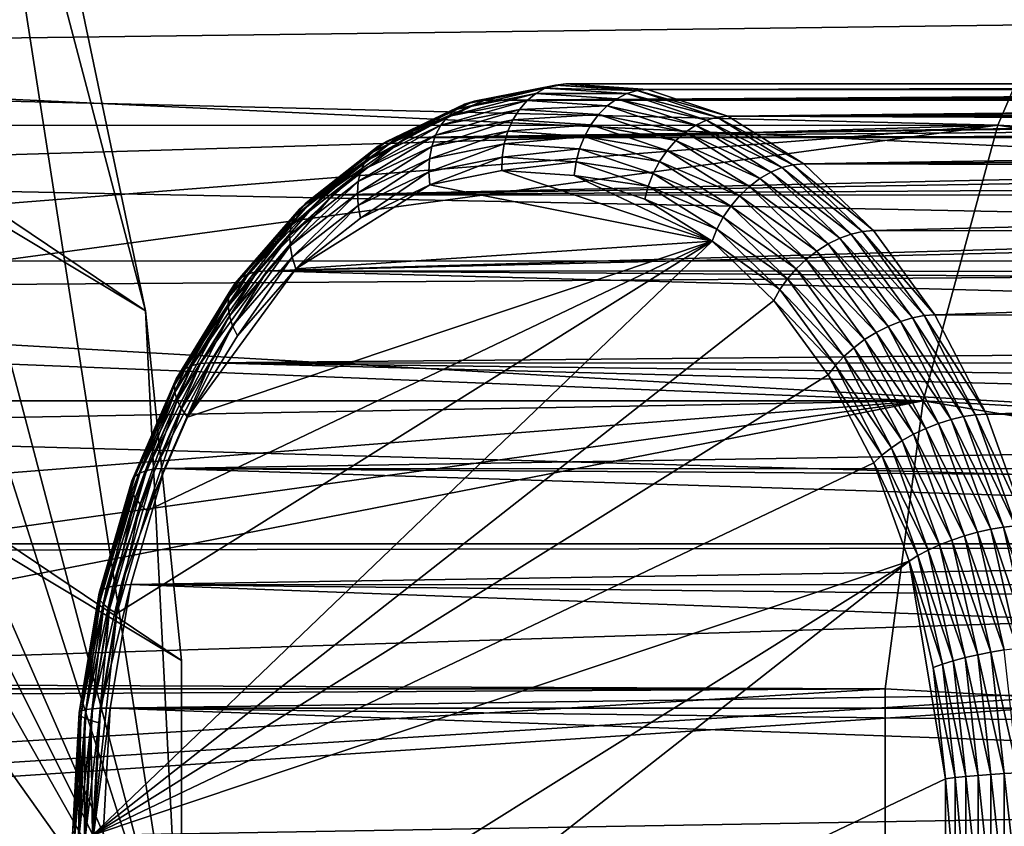
# Model space of a CAD drawing. Extents: x -90 to 90, y -211 to 35.
# Drawn here: x 28 to 37, y 0 to 7 of the extents above; entities that cross this region are included whole.
import ezdxf

# ---------------------------------------------------------------- set-up
doc = ezdxf.new("R2010")
doc.units = 0
for name, color, linetype in [('L3', 7, 'CONTINUOUS'), ('L4', 7, 'CONTINUOUS'), ('L8', 7, 'CONTINUOUS')]:
    doc.layers.add(name, color=color, linetype=linetype)

msp = doc.modelspace()

# ---------------------------------------------------------------- linework, layer by layer
at = {"layer": 'L3', "color": 7}
for points in [[(31.99485, 6.345083, 225.5948), (31.91091, 6.318226, 225.6728), (32.69677, 6.484918, 226.4313)], [(32.69677, 6.484918, 226.4313), (31.91091, 6.318226, 225.6728), (32.60986, 6.457469, 226.5058)], [(32.08348, 6.354109, 225.5179), (31.99485, 6.345083, 225.5948), (32.7864, 6.494144, 226.3556)], [(32.7864, 6.494144, 226.3556), (31.99485, 6.345083, 225.5948), (32.69677, 6.484918, 226.4313)], [(53.6666, 6.493357, 208.8351), (32.08348, 6.354109, 225.5179), (32.7864, 6.494144, 226.3556)], [(53.64941, 6.492927, 208.8138), (32.08348, 6.354109, 225.5179), (53.6666, 6.493357, 208.8351)], [(32.08348, 6.354109, 225.5179), (53.64941, 6.492927, 208.8138), (53.41727, 6.461727, 208.4849)], [(32.69677, 6.484918, 226.4313), (32.60986, 6.457469, 226.5058), (33.40378, 6.438194, 227.2739)], [(32.7864, 6.494144, 226.3556), (32.69677, 6.484918, 226.4313), (33.49442, 6.447353, 227.1994)], [(33.49442, 6.447353, 227.1994), (32.69677, 6.484918, 226.4313), (33.40378, 6.438194, 227.2739)], [(53.6666, 6.493357, 208.8351), (32.7864, 6.494144, 226.3556), (53.90232, 6.499255, 209.1258)], [(53.90232, 6.499255, 209.1258), (32.7864, 6.494144, 226.3556), (33.49442, 6.447353, 227.1994)], [(53.90232, 6.499255, 209.1258), (33.49442, 6.447353, 227.1994), (54.17706, 6.480593, 209.422)], [(33.49442, 6.447353, 227.1994), (54.41414, 6.445264, 209.6454), (54.17706, 6.480593, 209.422)], [(31.83372, 6.274199, 225.75), (31.76517, 6.214087, 225.8244), (32.52779, 6.412472, 226.5771)], [(32.52779, 6.412472, 226.5771), (31.76517, 6.214087, 225.8244), (32.4526, 6.351035, 226.6436)], [(31.91091, 6.318226, 225.6728), (31.83372, 6.274199, 225.75), (32.60986, 6.457469, 226.5058)], [(32.60986, 6.457469, 226.5058), (31.83372, 6.274199, 225.75), (32.52779, 6.412472, 226.5771)], [(53.41727, 6.461727, 208.4849), (53.20541, 6.405113, 208.1376), (32.08348, 6.354109, 225.5179)], [(32.08348, 6.354109, 225.5179), (53.20541, 6.405113, 208.1376), (53.08135, 6.351176, 207.8994)], [(32.52779, 6.412472, 226.5771), (32.4526, 6.351035, 226.6436), (33.22691, 6.36627, 227.4103)], [(32.60986, 6.457469, 226.5058), (32.52779, 6.412472, 226.5771), (33.31388, 6.410942, 227.3448)], [(33.31388, 6.410942, 227.3448), (32.52779, 6.412472, 226.5771), (33.22691, 6.36627, 227.4103)], [(33.40378, 6.438194, 227.2739), (32.60986, 6.457469, 226.5058), (33.31388, 6.410942, 227.3448)], [(33.31388, 6.410942, 227.3448), (33.22691, 6.36627, 227.4103), (34.00272, 6.179985, 228.1657)], [(33.40378, 6.438194, 227.2739), (33.31388, 6.410942, 227.3448), (34.09556, 6.206255, 228.0983)], [(34.09556, 6.206255, 228.0983), (33.31388, 6.410942, 227.3448), (34.00272, 6.179985, 228.1657)], [(33.49442, 6.447353, 227.1994), (33.40378, 6.438194, 227.2739), (34.18717, 6.215084, 228.025)], [(34.18717, 6.215084, 228.025), (33.40378, 6.438194, 227.2739), (34.09556, 6.206255, 228.0983)], [(34.18717, 6.215084, 228.025), (54.47529, 6.436151, 209.703), (33.49442, 6.447353, 227.1994)], [(33.49442, 6.447353, 227.1994), (54.47529, 6.436151, 209.703), (54.41414, 6.445264, 209.6454)], [(34.18717, 6.215084, 228.025), (54.79915, 6.36443, 209.9688), (54.47529, 6.436151, 209.703)], [(31.23714, 5.997218, 224.8698), (31.16464, 5.955428, 224.9526), (31.91091, 6.318226, 225.6728)], [(31.91091, 6.318226, 225.6728), (31.16464, 5.955428, 224.9526), (31.83372, 6.274199, 225.75)], [(31.31822, 6.022711, 224.7884), (31.23714, 5.997218, 224.8698), (31.99485, 6.345083, 225.5948)], [(31.99485, 6.345083, 225.5948), (31.23714, 5.997218, 224.8698), (31.91091, 6.318226, 225.6728)], [(31.40588, 6.031279, 224.7104), (31.31822, 6.022711, 224.7884), (32.08348, 6.354109, 225.5179)], [(32.08348, 6.354109, 225.5179), (31.31822, 6.022711, 224.7884), (31.99485, 6.345083, 225.5948)], [(32.08348, 6.354109, 225.5179), (53.08135, 6.351176, 207.8994), (31.40588, 6.031279, 224.7104)], [(31.40588, 6.031279, 224.7104), (53.08135, 6.351176, 207.8994), (53.01399, 6.321888, 207.77)], [(31.40588, 6.031279, 224.7104), (53.01399, 6.321888, 207.77), (52.84384, 6.210183, 207.3801)], [(31.76517, 6.214087, 225.8244), (31.70697, 6.13937, 225.8942), (32.4526, 6.351035, 226.6436)], [(32.4526, 6.351035, 226.6436), (31.70697, 6.13937, 225.8942), (32.38613, 6.274671, 226.7036)], [(32.4526, 6.351035, 226.6436), (32.38613, 6.274671, 226.7036), (33.14502, 6.305276, 227.4688)], [(33.14502, 6.305276, 227.4688), (32.38613, 6.274671, 226.7036), (33.07023, 6.229462, 227.5189)], [(33.22691, 6.36627, 227.4103), (32.4526, 6.351035, 226.6436), (33.14502, 6.305276, 227.4688)], [(33.14502, 6.305276, 227.4688), (33.07023, 6.229462, 227.5189), (33.82251, 6.078125, 228.2762)], [(33.22691, 6.36627, 227.4103), (33.14502, 6.305276, 227.4688), (33.91095, 6.136922, 228.2255)], [(33.91095, 6.136922, 228.2255), (33.14502, 6.305276, 227.4688), (33.82251, 6.078125, 228.2762)], [(34.00272, 6.179985, 228.1657), (33.22691, 6.36627, 227.4103), (33.91095, 6.136922, 228.2255)], [(55.15135, 6.263172, 210.2189), (54.79915, 6.36443, 209.9688), (34.18717, 6.215084, 228.025)], [(31.16464, 5.955428, 224.9526), (31.10251, 5.89837, 225.0346), (31.83372, 6.274199, 225.75)], [(31.83372, 6.274199, 225.75), (31.10251, 5.89837, 225.0346), (31.76517, 6.214087, 225.8244)], [(31.70697, 6.13937, 225.8942), (31.66054, 6.051887, 225.9578), (32.38613, 6.274671, 226.7036)], [(32.38613, 6.274671, 226.7036), (31.66054, 6.051887, 225.9578), (32.33002, 6.185261, 226.7557)], [(32.38613, 6.274671, 226.7036), (32.33002, 6.185261, 226.7557), (33.07023, 6.229462, 227.5189)], [(33.07023, 6.229462, 227.5189), (32.33002, 6.185261, 226.7557), (33.00437, 6.140696, 227.5593)], [(33.07023, 6.229462, 227.5189), (33.00437, 6.140696, 227.5593), (33.73957, 6.005043, 228.3166)], [(33.82251, 6.078125, 228.2762), (33.07023, 6.229462, 227.5189), (33.73957, 6.005043, 228.3166)], [(34.18717, 6.215084, 228.025), (55.29908, 6.211631, 210.3086), (55.15135, 6.263172, 210.2189)], [(31.05227, 5.827449, 225.114), (31.01517, 5.744412, 225.1887), (31.70697, 6.13937, 225.8942)], [(31.70697, 6.13937, 225.8942), (31.01517, 5.744412, 225.1887), (31.66054, 6.051887, 225.9578)], [(31.10251, 5.89837, 225.0346), (31.05227, 5.827449, 225.114), (31.76517, 6.214087, 225.8244)], [(31.76517, 6.214087, 225.8244), (31.05227, 5.827449, 225.114), (31.70697, 6.13937, 225.8942)], [(52.84384, 6.210183, 207.3801), (52.69658, 6.067439, 206.9654), (31.40588, 6.031279, 224.7104)], [(31.66054, 6.051887, 225.9578), (31.62702, 5.953793, 226.0135), (32.33002, 6.185261, 226.7557)], [(32.33002, 6.185261, 226.7557), (31.62702, 5.953793, 226.0135), (32.28565, 6.085005, 226.7985)], [(32.33002, 6.185261, 226.7557), (32.28565, 6.085005, 226.7985), (33.00437, 6.140696, 227.5593)], [(33.00437, 6.140696, 227.5593), (32.28565, 6.085005, 226.7985), (32.94907, 6.041163, 227.5891)], [(33.00437, 6.140696, 227.5593), (32.94907, 6.041163, 227.5891), (33.66417, 5.919474, 228.3456)], [(33.73957, 6.005043, 228.3166), (33.00437, 6.140696, 227.5593), (33.66417, 5.919474, 228.3456)], [(33.91095, 6.136922, 228.2255), (33.82251, 6.078125, 228.2762), (34.56024, 5.731026, 228.9993)], [(34.00272, 6.179985, 228.1657), (33.91095, 6.136922, 228.2255), (34.65656, 5.771241, 228.9449)], [(34.65656, 5.771241, 228.9449), (33.91095, 6.136922, 228.2255), (34.56024, 5.731026, 228.9993)], [(34.09556, 6.206255, 228.0983), (34.00272, 6.179985, 228.1657), (34.75218, 5.795773, 228.8809)], [(34.75218, 5.795773, 228.8809), (34.00272, 6.179985, 228.1657), (34.65656, 5.771241, 228.9449)], [(34.18717, 6.215084, 228.025), (34.09556, 6.206255, 228.0983), (34.84473, 5.804018, 228.8086)], [(34.84473, 5.804018, 228.8086), (34.09556, 6.206255, 228.0983), (34.75218, 5.795773, 228.8809)], [(55.29908, 6.211631, 210.3086), (34.18717, 6.215084, 228.025), (55.53506, 6.129301, 210.4519)], [(55.53506, 6.129301, 210.4519), (34.18717, 6.215084, 228.025), (34.84473, 5.804018, 228.8086)], [(31.01517, 5.744412, 225.1887), (30.99211, 5.651302, 225.2569), (31.66054, 6.051887, 225.9578)], [(31.66054, 6.051887, 225.9578), (30.99211, 5.651302, 225.2569), (31.62702, 5.953793, 226.0135)], [(31.40588, 6.031279, 224.7104), (52.69658, 6.067439, 206.9654), (52.66999, 6.0288, 206.869)], [(31.62702, 5.953793, 226.0135), (31.60725, 5.847503, 226.06), (32.28565, 6.085005, 226.7985)], [(32.28565, 6.085005, 226.7985), (31.60725, 5.847503, 226.06), (32.25412, 5.976373, 226.8309)], [(32.28565, 6.085005, 226.7985), (32.25412, 5.976373, 226.8309), (32.94907, 6.041163, 227.5891)], [(33.82251, 6.078125, 228.2762), (33.73957, 6.005043, 228.3166), (34.46557, 5.676118, 229.0426)], [(34.56024, 5.731026, 228.9993), (33.82251, 6.078125, 228.2762), (34.46557, 5.676118, 229.0426)], [(55.53506, 6.129301, 210.4519), (34.84473, 5.804018, 228.8086), (55.95385, 5.958871, 210.6654)], [(30.60793, 5.503682, 224.12), (30.53982, 5.465331, 224.2079), (31.23714, 5.997218, 224.8698)], [(31.23714, 5.997218, 224.8698), (30.53982, 5.465331, 224.2079), (31.16464, 5.955428, 224.9526)], [(30.68634, 5.527077, 224.0354), (30.60793, 5.503682, 224.12), (31.31822, 6.022711, 224.7884)], [(31.31822, 6.022711, 224.7884), (30.60793, 5.503682, 224.12), (31.23714, 5.997218, 224.8698)], [(30.7731, 5.534939, 223.9562), (30.68634, 5.527077, 224.0354), (31.40588, 6.031279, 224.7104)], [(31.40588, 6.031279, 224.7104), (30.68634, 5.527077, 224.0354), (31.31822, 6.022711, 224.7884)], [(31.40588, 6.031279, 224.7104), (52.66999, 6.0288, 206.869), (30.7731, 5.534939, 223.9562)], [(30.7731, 5.534939, 223.9562), (52.66999, 6.0288, 206.869), (52.57475, 5.890385, 206.5236)], [(31.60725, 5.847503, 226.06), (31.6017, 5.735635, 226.0962), (32.25412, 5.976373, 226.8309)], [(32.25412, 5.976373, 226.8309), (31.6017, 5.735635, 226.0962), (32.2362, 5.862039, 226.8523)], [(32.25412, 5.976373, 226.8309), (32.2362, 5.862039, 226.8523), (32.90569, 5.933313, 227.6075)], [(32.94907, 6.041163, 227.5891), (32.25412, 5.976373, 226.8309), (32.90569, 5.933313, 227.6075)], [(32.94907, 6.041163, 227.5891), (32.90569, 5.933313, 227.6075), (33.59818, 5.823527, 228.3627)], [(33.66417, 5.919474, 228.3456), (32.94907, 6.041163, 227.5891), (33.59818, 5.823527, 228.3627)], [(33.73957, 6.005043, 228.3166), (33.66417, 5.919474, 228.3456), (34.3749, 5.607869, 229.0737)], [(34.46557, 5.676118, 229.0426), (33.73957, 6.005043, 228.3166), (34.3749, 5.607869, 229.0737)], [(30.48367, 5.412969, 224.2971), (30.44088, 5.347884, 224.3854), (31.10251, 5.89837, 225.0346)], [(31.10251, 5.89837, 225.0346), (30.44088, 5.347884, 224.3854), (31.05227, 5.827449, 225.114)], [(30.53982, 5.465331, 224.2079), (30.48367, 5.412969, 224.2971), (31.16464, 5.955428, 224.9526)], [(31.16464, 5.955428, 224.9526), (30.48367, 5.412969, 224.2971), (31.10251, 5.89837, 225.0346)], [(30.7731, 5.534939, 223.9562), (52.57475, 5.890385, 206.5236), (52.48186, 5.675029, 206.0521)], [(30.99211, 5.651302, 225.2569), (30.98367, 5.550412, 225.3169), (31.62702, 5.953793, 226.0135)], [(31.62702, 5.953793, 226.0135), (30.98367, 5.550412, 225.3169), (31.60725, 5.847503, 226.06)], [(32.90569, 5.933313, 227.6075), (32.2362, 5.862039, 226.8523), (32.8753, 5.819803, 227.614)], [(32.90569, 5.933313, 227.6075), (32.8753, 5.819803, 227.614), (33.54321, 5.719563, 228.3672)], [(33.59818, 5.823527, 228.3627), (32.90569, 5.933313, 227.6075), (33.54321, 5.719563, 228.3672)], [(33.66417, 5.919474, 228.3456), (33.59818, 5.823527, 228.3627), (34.29045, 5.52796, 229.092)], [(34.3749, 5.607869, 229.0737), (33.66417, 5.919474, 228.3456), (34.29045, 5.52796, 229.092)], [(34.84473, 5.804018, 228.8086), (56.29522, 5.800882, 210.8075), (55.95385, 5.958871, 210.6654)], [(30.44088, 5.347884, 224.3854), (30.41249, 5.27168, 224.4704), (31.05227, 5.827449, 225.114)], [(31.05227, 5.827449, 225.114), (30.41249, 5.27168, 224.4704), (31.01517, 5.744412, 225.1887)], [(30.98367, 5.550412, 225.3169), (30.99005, 5.444227, 225.3672), (31.60725, 5.847503, 226.06)], [(31.60725, 5.847503, 226.06), (30.99005, 5.444227, 225.3672), (31.6017, 5.735635, 226.0962)], [(31.6017, 5.735635, 226.0962), (31.61051, 5.620942, 226.121), (32.2362, 5.862039, 226.8523)], [(32.2362, 5.862039, 226.8523), (31.61051, 5.620942, 226.121), (32.23232, 5.744819, 226.8621)], [(32.2362, 5.862039, 226.8523), (32.23232, 5.744819, 226.8621), (32.8753, 5.819803, 227.614)], [(32.8753, 5.819803, 227.614), (32.23232, 5.744819, 226.8621), (32.85865, 5.703427, 227.6085)], [(32.8753, 5.819803, 227.614), (32.85865, 5.703427, 227.6085), (33.50063, 5.610142, 228.3592)], [(33.54321, 5.719563, 228.3672), (32.8753, 5.819803, 227.614), (33.50063, 5.610142, 228.3592)], [(33.59818, 5.823527, 228.3627), (33.54321, 5.719563, 228.3672), (34.21431, 5.438359, 229.0969)], [(34.29045, 5.52796, 229.092), (33.59818, 5.823527, 228.3627), (34.21431, 5.438359, 229.0969)], [(34.75218, 5.795773, 228.8809), (34.65656, 5.771241, 228.9449), (35.35476, 5.218558, 229.599)], [(34.84473, 5.804018, 228.8086), (34.75218, 5.795773, 228.8809), (35.44817, 5.225981, 229.5278)], [(35.44817, 5.225981, 229.5278), (34.75218, 5.795773, 228.8809), (35.35476, 5.218558, 229.599)], [(35.44817, 5.225981, 229.5278), (56.41156, 5.747034, 210.856), (34.84473, 5.804018, 228.8086)], [(34.84473, 5.804018, 228.8086), (56.41156, 5.747034, 210.856), (56.29522, 5.800882, 210.8075)], [(30.41249, 5.27168, 224.4704), (30.3992, 5.186232, 224.5503), (31.01517, 5.744412, 225.1887)], [(31.01517, 5.744412, 225.1887), (30.3992, 5.186232, 224.5503), (30.99211, 5.651302, 225.2569)], [(30.99005, 5.444227, 225.3672), (31.0111, 5.335362, 225.4067), (31.6017, 5.735635, 226.0962)], [(31.6017, 5.735635, 226.0962), (31.0111, 5.335362, 225.4067), (31.61051, 5.620942, 226.121)], [(31.61051, 5.620942, 226.121), (34.05315, 5.134324, 229.0321), (32.23232, 5.744819, 226.8621)], [(32.23232, 5.744819, 226.8621), (34.05315, 5.134324, 229.0321), (32.85865, 5.703427, 227.6085)], [(33.54321, 5.719563, 228.3672), (33.50063, 5.610142, 228.3592), (34.14834, 5.34127, 229.0884)], [(34.21431, 5.438359, 229.0969), (33.54321, 5.719563, 228.3672), (34.14834, 5.34127, 229.0884)], [(34.56024, 5.731026, 228.9993), (34.46557, 5.676118, 229.0426), (35.15609, 5.160259, 229.7094)], [(34.65656, 5.771241, 228.9449), (34.56024, 5.731026, 228.9993), (35.2566, 5.196468, 229.66)], [(35.2566, 5.196468, 229.66), (34.56024, 5.731026, 228.9993), (35.15609, 5.160259, 229.7094)], [(35.35476, 5.218558, 229.599), (34.65656, 5.771241, 228.9449), (35.2566, 5.196468, 229.66)], [(35.44817, 5.225981, 229.5278), (57.37528, 5.222653, 211.126), (56.41156, 5.747034, 210.856)], [(30.3992, 5.186232, 224.5503), (30.40135, 5.093645, 224.6229), (30.99211, 5.651302, 225.2569)], [(30.99211, 5.651302, 225.2569), (30.40135, 5.093645, 224.6229), (30.98367, 5.550412, 225.3169)], [(52.48186, 5.675029, 206.0521), (52.44882, 5.530949, 205.7713), (30.7731, 5.534939, 223.9562)], [(34.05315, 5.134324, 229.0321), (33.47147, 5.497959, 228.3388), (32.85865, 5.703427, 227.6085)], [(33.50063, 5.610142, 228.3592), (32.85865, 5.703427, 227.6085), (33.47147, 5.497959, 228.3388)], [(34.46557, 5.676118, 229.0426), (34.3749, 5.607869, 229.0737), (35.05572, 5.110819, 229.7459)], [(35.15609, 5.160259, 229.7094), (34.46557, 5.676118, 229.0426), (35.05572, 5.110819, 229.7459)], [(30.40135, 5.093645, 224.6229), (30.41887, 4.996199, 224.6865), (30.98367, 5.550412, 225.3169)], [(30.98367, 5.550412, 225.3169), (30.41887, 4.996199, 224.6865), (30.99005, 5.444227, 225.3672)], [(31.0111, 5.335362, 225.4067), (30.45133, 4.896292, 224.7396), (31.61051, 5.620942, 226.121)], [(31.61051, 5.620942, 226.121), (30.45133, 4.896292, 224.7396), (34.05315, 5.134324, 229.0321)], [(33.50063, 5.610142, 228.3592), (33.47147, 5.497959, 228.3388), (34.09418, 5.239087, 229.0666)], [(34.14834, 5.34127, 229.0884), (33.50063, 5.610142, 228.3592), (34.09418, 5.239087, 229.0666)], [(34.3749, 5.607869, 229.0737), (34.29045, 5.52796, 229.092), (34.95795, 5.049367, 229.7686)], [(35.05572, 5.110819, 229.7459), (34.3749, 5.607869, 229.0737), (34.95795, 5.049367, 229.7686)], [(29.97722, 4.818006, 223.5375), (29.92647, 4.771846, 223.6331), (30.53982, 5.465331, 224.2079)], [(30.53982, 5.465331, 224.2079), (29.92647, 4.771846, 223.6331), (30.48367, 5.412969, 224.2971)], [(30.04139, 4.851815, 223.4448), (29.97722, 4.818006, 223.5375), (30.60793, 5.503682, 224.12)], [(30.60793, 5.503682, 224.12), (29.97722, 4.818006, 223.5375), (30.53982, 5.465331, 224.2079)], [(30.11739, 4.872438, 223.3573), (30.04139, 4.851815, 223.4448), (30.68634, 5.527077, 224.0354)], [(30.68634, 5.527077, 224.0354), (30.04139, 4.851815, 223.4448), (30.60793, 5.503682, 224.12)], [(30.20334, 4.87937, 223.2772), (30.11739, 4.872438, 223.3573), (30.7731, 5.534939, 223.9562)], [(30.7731, 5.534939, 223.9562), (30.11739, 4.872438, 223.3573), (30.68634, 5.527077, 224.0354)], [(30.7731, 5.534939, 223.9562), (52.44882, 5.530949, 205.7713), (30.20334, 4.87937, 223.2772)], [(30.20334, 4.87937, 223.2772), (52.44882, 5.530949, 205.7713), (52.42261, 5.416695, 205.5487)], [(34.09418, 5.239087, 229.0666), (33.47147, 5.497959, 228.3388), (34.05315, 5.134324, 229.0321)], [(34.29045, 5.52796, 229.092), (34.21431, 5.438359, 229.0969), (34.86519, 4.977417, 229.777)], [(34.95795, 5.049367, 229.7686), (34.29045, 5.52796, 229.092), (34.86519, 4.977417, 229.777)], [(29.92647, 4.771846, 223.6331), (29.89037, 4.71447, 223.7293), (30.48367, 5.412969, 224.2971)], [(30.48367, 5.412969, 224.2971), (29.89037, 4.71447, 223.7293), (30.44088, 5.347884, 224.3854)], [(30.20334, 4.87937, 223.2772), (52.42261, 5.416695, 205.5487), (52.43118, 4.867323, 204.6385)], [(30.41887, 4.996199, 224.6865), (30.45133, 4.896292, 224.7396), (30.99005, 5.444227, 225.3672)], [(30.99005, 5.444227, 225.3672), (30.45133, 4.896292, 224.7396), (31.0111, 5.335362, 225.4067)], [(34.21431, 5.438359, 229.0969), (34.14834, 5.34127, 229.0884), (34.77973, 4.896739, 229.7708)], [(34.86519, 4.977417, 229.777), (34.21431, 5.438359, 229.0969), (34.77973, 4.896739, 229.7708)], [(29.89037, 4.71447, 223.7293), (29.86983, 4.647291, 223.8237), (30.44088, 5.347884, 224.3854)], [(30.44088, 5.347884, 224.3854), (29.86983, 4.647291, 223.8237), (30.41249, 5.27168, 224.4704)], [(34.14834, 5.34127, 229.0884), (34.09418, 5.239087, 229.0666), (34.70368, 4.80932, 229.7502)], [(34.77973, 4.896739, 229.7708), (34.14834, 5.34127, 229.0884), (34.70368, 4.80932, 229.7502)], [(29.86983, 4.647291, 223.8237), (29.86534, 4.571964, 223.914), (30.41249, 5.27168, 224.4704)], [(30.41249, 5.27168, 224.4704), (29.86534, 4.571964, 223.914), (30.3992, 5.186232, 224.5503)], [(34.09418, 5.239087, 229.0666), (34.05315, 5.134324, 229.0321), (34.63889, 4.717313, 229.7157)], [(34.70368, 4.80932, 229.7502), (34.09418, 5.239087, 229.0666), (34.63889, 4.717313, 229.7157)], [(35.2566, 5.196468, 229.66), (35.15609, 5.160259, 229.7094), (35.78556, 4.472203, 230.2904)], [(35.35476, 5.218558, 229.599), (35.2566, 5.196468, 229.66), (35.88598, 4.491213, 230.2321)], [(35.88598, 4.491213, 230.2321), (35.2566, 5.196468, 229.66), (35.78556, 4.472203, 230.2904)], [(35.44817, 5.225981, 229.5278), (35.35476, 5.218558, 229.599), (35.98014, 4.497603, 230.1618)], [(35.98014, 4.497603, 230.1618), (35.35476, 5.218558, 229.599), (35.88598, 4.491213, 230.2321)], [(35.98014, 4.497603, 230.1618), (57.42693, 5.19455, 211.1404), (35.44817, 5.225981, 229.5278)], [(35.44817, 5.225981, 229.5278), (57.42693, 5.19455, 211.1404), (57.37528, 5.222653, 211.126)], [(28.69316, 0, 222.6443), (34.58697, 4.622983, 229.6682), (34.05315, 5.134324, 229.0321)], [(28.90429, 1.915554, 222.8959), (28.69316, 0, 222.6443), (34.05315, 5.134324, 229.0321)], [(28.90429, 1.915554, 222.8959), (34.05315, 5.134324, 229.0321), (29.1625, 2.804246, 223.2036)], [(29.1625, 2.804246, 223.2036), (34.05315, 5.134324, 229.0321), (29.51355, 3.612265, 223.622)], [(30.45133, 4.896292, 224.7396), (29.51355, 3.612265, 223.622), (34.05315, 5.134324, 229.0321)], [(29.86534, 4.571964, 223.914), (29.87701, 4.490344, 223.998), (30.3992, 5.186232, 224.5503)], [(30.3992, 5.186232, 224.5503), (29.87701, 4.490344, 223.998), (30.40135, 5.093645, 224.6229)], [(34.63889, 4.717313, 229.7157), (34.05315, 5.134324, 229.0321), (34.58697, 4.622983, 229.6682)], [(35.05572, 5.110819, 229.7459), (34.95795, 5.049367, 229.7686), (35.57597, 4.398491, 230.3659)], [(35.15609, 5.160259, 229.7094), (35.05572, 5.110819, 229.7459), (35.68137, 4.44104, 230.3354)], [(35.68137, 4.44104, 230.3354), (35.05572, 5.110819, 229.7459), (35.57597, 4.398491, 230.3659)], [(35.78556, 4.472203, 230.2904), (35.15609, 5.160259, 229.7094), (35.68137, 4.44104, 230.3354)], [(35.98014, 4.497603, 230.1618), (58.50831, 4.491067, 211.2505), (57.42693, 5.19455, 211.1404)], [(29.87701, 4.490344, 223.998), (29.90456, 4.404439, 224.0736), (30.40135, 5.093645, 224.6229)], [(30.40135, 5.093645, 224.6229), (29.90456, 4.404439, 224.0736), (30.41887, 4.996199, 224.6865)], [(34.95795, 5.049367, 229.7686), (34.86519, 4.977417, 229.777), (35.47194, 4.345605, 230.3812)], [(35.57597, 4.398491, 230.3659), (34.95795, 5.049367, 229.7686), (35.47194, 4.345605, 230.3812)], [(29.90456, 4.404439, 224.0736), (29.94731, 4.316366, 224.1389), (30.41887, 4.996199, 224.6865)], [(30.41887, 4.996199, 224.6865), (29.94731, 4.316366, 224.1389), (30.45133, 4.896292, 224.7396)], [(34.86519, 4.977417, 229.777), (34.77973, 4.896739, 229.7708), (35.37186, 4.283682, 230.3808)], [(35.47194, 4.345605, 230.3812), (34.86519, 4.977417, 229.777), (35.37186, 4.283682, 230.3808)], [(29.94731, 4.316366, 224.1389), (29.51355, 3.612265, 223.622), (30.45133, 4.896292, 224.7396)], [(29.62773, 4.077629, 222.7738), (29.55381, 4.060369, 222.8637), (30.11739, 4.872438, 223.3573)], [(30.11739, 4.872438, 223.3573), (29.55381, 4.060369, 222.8637), (30.04139, 4.851815, 223.4448)], [(29.713, 4.08343, 222.6929), (29.62773, 4.077629, 222.7738), (30.20334, 4.87937, 223.2772)], [(30.20334, 4.87937, 223.2772), (29.62773, 4.077629, 222.7738), (30.11739, 4.872438, 223.3573)], [(51.83658, 4.28933, 204.3553), (29.713, 4.08343, 222.6929), (30.20334, 4.87937, 223.2772)], [(51.83658, 4.28933, 204.3553), (30.20334, 4.87937, 223.2772), (52.43338, 4.726254, 204.4048)], [(52.43338, 4.726254, 204.4048), (30.20334, 4.87937, 223.2772), (52.43118, 4.867323, 204.6385)], [(34.77973, 4.896739, 229.7708), (34.70368, 4.80932, 229.7502), (35.27819, 4.214249, 230.3648)], [(35.37186, 4.283682, 230.3808), (34.77973, 4.896739, 229.7708), (35.27819, 4.214249, 230.3648)], [(29.44693, 3.993446, 223.0616), (29.4166, 3.945429, 223.1647), (29.92647, 4.771846, 223.6331)], [(29.92647, 4.771846, 223.6331), (29.4166, 3.945429, 223.1647), (29.89037, 4.71447, 223.7293)], [(29.49304, 4.032076, 222.9604), (29.44693, 3.993446, 223.0616), (29.97722, 4.818006, 223.5375)], [(29.97722, 4.818006, 223.5375), (29.44693, 3.993446, 223.0616), (29.92647, 4.771846, 223.6331)], [(29.55381, 4.060369, 222.8637), (29.49304, 4.032076, 222.9604), (30.04139, 4.851815, 223.4448)], [(30.04139, 4.851815, 223.4448), (29.49304, 4.032076, 222.9604), (29.97722, 4.818006, 223.5375)], [(34.70368, 4.80932, 229.7502), (34.63889, 4.717313, 229.7157), (35.19323, 4.139014, 230.3336)], [(35.27819, 4.214249, 230.3648), (34.70368, 4.80932, 229.7502), (35.19323, 4.139014, 230.3336)], [(29.4166, 3.945429, 223.1647), (29.4028, 3.889209, 223.2671), (29.89037, 4.71447, 223.7293)], [(29.89037, 4.71447, 223.7293), (29.4028, 3.889209, 223.2671), (29.86983, 4.647291, 223.8237)], [(34.63889, 4.717313, 229.7157), (34.58697, 4.622983, 229.6682), (35.11908, 4.059831, 230.288)], [(35.19323, 4.139014, 230.3336), (34.63889, 4.717313, 229.7157), (35.11908, 4.059831, 230.288)], [(28.69316, 0, 222.6443), (35.05756, 3.978649, 230.229), (34.58697, 4.622983, 229.6682)], [(29.4028, 3.889209, 223.2671), (29.40588, 3.82617, 223.3665), (29.86983, 4.647291, 223.8237)], [(29.86983, 4.647291, 223.8237), (29.40588, 3.82617, 223.3665), (29.86534, 4.571964, 223.914)], [(35.11908, 4.059831, 230.288), (34.58697, 4.622983, 229.6682), (35.05756, 3.978649, 230.229)], [(29.40588, 3.82617, 223.3665), (29.42576, 3.757863, 223.4602), (29.86534, 4.571964, 223.914)], [(29.86534, 4.571964, 223.914), (29.42576, 3.757863, 223.4602), (29.87701, 4.490344, 223.998)], [(29.42576, 3.757863, 223.4602), (29.46194, 3.685971, 223.5461), (29.87701, 4.490344, 223.998)], [(29.87701, 4.490344, 223.998), (29.46194, 3.685971, 223.5461), (29.90456, 4.404439, 224.0736)], [(35.68137, 4.44104, 230.3354), (35.57597, 4.398491, 230.3659), (36.12097, 3.594061, 230.8593)], [(35.78556, 4.472203, 230.2904), (35.68137, 4.44104, 230.3354), (36.22824, 3.619281, 230.818)], [(36.22824, 3.619281, 230.818), (35.68137, 4.44104, 230.3354), (36.12097, 3.594061, 230.8593)], [(35.88598, 4.491213, 230.2321), (35.78556, 4.472203, 230.2904), (36.33054, 3.634665, 230.7619)], [(36.33054, 3.634665, 230.7619), (35.78556, 4.472203, 230.2904), (36.22824, 3.619281, 230.818)], [(35.98014, 4.497603, 230.1618), (35.88598, 4.491213, 230.2321), (36.42533, 3.639836, 230.6923)], [(36.42533, 3.639836, 230.6923), (35.88598, 4.491213, 230.2321), (36.33054, 3.634665, 230.7619)], [(36.42533, 3.639836, 230.6923), (58.6211, 4.417689, 211.262), (35.98014, 4.497603, 230.1618)], [(35.98014, 4.497603, 230.1618), (58.6211, 4.417689, 211.262), (58.50831, 4.491067, 211.2505)], [(29.46194, 3.685971, 223.5461), (29.51355, 3.612265, 223.622), (29.90456, 4.404439, 224.0736)], [(29.90456, 4.404439, 224.0736), (29.51355, 3.612265, 223.622), (29.94731, 4.316366, 224.1389)], [(35.47194, 4.345605, 230.3812), (35.37186, 4.283682, 230.3808), (35.90209, 3.516827, 230.8938)], [(35.57597, 4.398491, 230.3659), (35.47194, 4.345605, 230.3812), (36.01135, 3.559627, 230.8848)], [(36.01135, 3.559627, 230.8848), (35.47194, 4.345605, 230.3812), (35.90209, 3.516827, 230.8938)], [(36.12097, 3.594061, 230.8593), (35.57597, 4.398491, 230.3659), (36.01135, 3.559627, 230.8848)], [(36.42533, 3.639836, 230.6923), (59.65915, 3.627128, 211.1746), (58.6211, 4.417689, 211.262)], [(51.59768, 4.078981, 204.3367), (29.713, 4.08343, 222.6929), (51.83658, 4.28933, 204.3553)], [(35.37186, 4.283682, 230.3808), (35.27819, 4.214249, 230.3648), (35.79588, 3.466714, 230.8861)], [(35.90209, 3.516827, 230.8938), (35.37186, 4.283682, 230.3808), (35.79588, 3.466714, 230.8861)], [(35.27819, 4.214249, 230.3648), (35.19323, 4.139014, 230.3336), (35.69533, 3.410522, 230.862)], [(35.79588, 3.466714, 230.8861), (35.27819, 4.214249, 230.3648), (35.69533, 3.410522, 230.862)], [(35.19323, 4.139014, 230.3336), (35.11908, 4.059831, 230.288), (35.60293, 3.349636, 230.8219)], [(35.69533, 3.410522, 230.862), (35.19323, 4.139014, 230.3336), (35.60293, 3.349636, 230.8219)], [(29.1012, 3.13015, 222.4935), (29.05884, 3.100161, 222.5991), (29.49304, 4.032076, 222.9604)], [(29.49304, 4.032076, 222.9604), (29.05884, 3.100161, 222.5991), (29.44693, 3.993446, 223.0616)], [(29.15922, 3.152115, 222.3935), (29.1012, 3.13015, 222.4935), (29.55381, 4.060369, 222.8637)], [(29.55381, 4.060369, 222.8637), (29.1012, 3.13015, 222.4935), (29.49304, 4.032076, 222.9604)], [(29.23147, 3.165514, 222.3015), (29.15922, 3.152115, 222.3935), (29.62773, 4.077629, 222.7738)], [(29.62773, 4.077629, 222.7738), (29.15922, 3.152115, 222.3935), (29.55381, 4.060369, 222.8637)], [(29.31616, 3.170017, 222.2199), (29.23147, 3.165514, 222.3015), (29.713, 4.08343, 222.6929)], [(29.713, 4.08343, 222.6929), (29.23147, 3.165514, 222.3015), (29.62773, 4.077629, 222.7738)], [(29.713, 4.08343, 222.6929), (51.01243, 3.523347, 204.2918), (29.31616, 3.170017, 222.2199)], [(51.59768, 4.078981, 204.3367), (51.29218, 3.809998, 204.3129), (29.713, 4.08343, 222.6929)], [(29.713, 4.08343, 222.6929), (51.29218, 3.809998, 204.3129), (51.01243, 3.523347, 204.2918)], [(35.11908, 4.059831, 230.288), (35.05756, 3.978649, 230.229), (35.52094, 3.285554, 230.7669)], [(35.60293, 3.349636, 230.8219), (35.11908, 4.059831, 230.288), (35.52094, 3.285554, 230.7669)], [(35.45138, 3.219855, 230.6984), (35.05756, 3.978649, 230.229), (28.69316, 0, 222.6443)], [(29.03318, 3.062885, 222.7077), (29.02485, 3.019241, 222.8167), (29.4166, 3.945429, 223.1647)], [(29.4166, 3.945429, 223.1647), (29.02485, 3.019241, 222.8167), (29.4028, 3.889209, 223.2671)], [(29.05884, 3.100161, 222.5991), (29.03318, 3.062885, 222.7077), (29.44693, 3.993446, 223.0616)], [(29.44693, 3.993446, 223.0616), (29.03318, 3.062885, 222.7077), (29.4166, 3.945429, 223.1647)], [(35.52094, 3.285554, 230.7669), (35.05756, 3.978649, 230.229), (35.45138, 3.219855, 230.6984)], [(29.02485, 3.019241, 222.8167), (29.03405, 2.970302, 222.9234), (29.4028, 3.889209, 223.2671)], [(29.4028, 3.889209, 223.2671), (29.03405, 2.970302, 222.9234), (29.40588, 3.82617, 223.3665)], [(29.03405, 2.970302, 222.9234), (29.06057, 2.917276, 223.025), (29.40588, 3.82617, 223.3665)], [(29.40588, 3.82617, 223.3665), (29.06057, 2.917276, 223.025), (29.42576, 3.757863, 223.4602)], [(29.06057, 2.917276, 223.025), (29.10374, 2.861465, 223.1192), (29.42576, 3.757863, 223.4602)], [(29.42576, 3.757863, 223.4602), (29.10374, 2.861465, 223.1192), (29.46194, 3.685971, 223.5461)], [(29.10374, 2.861465, 223.1192), (29.1625, 2.804246, 223.2036), (29.46194, 3.685971, 223.5461)], [(29.46194, 3.685971, 223.5461), (29.1625, 2.804246, 223.2036), (29.51355, 3.612265, 223.622)], [(36.12097, 3.594061, 230.8593), (36.01135, 3.559627, 230.8848), (36.46223, 2.643687, 231.266)], [(36.22824, 3.619281, 230.818), (36.12097, 3.594061, 230.8593), (36.5719, 2.662238, 231.2275)], [(36.5719, 2.662238, 231.2275), (36.12097, 3.594061, 230.8593), (36.46223, 2.643687, 231.266)], [(36.33054, 3.634665, 230.7619), (36.22824, 3.619281, 230.818), (36.67566, 2.673555, 231.1732)], [(36.67566, 2.673555, 231.1732), (36.22824, 3.619281, 230.818), (36.5719, 2.662238, 231.2275)], [(36.42533, 3.639836, 230.6923), (36.33054, 3.634665, 230.7619), (36.77094, 2.677358, 231.1042)], [(36.77094, 2.677358, 231.1042), (36.33054, 3.634665, 230.7619), (36.67566, 2.673555, 231.1732)], [(36.77094, 2.677358, 231.1042), (59.94913, 3.406282, 211.1502), (36.42533, 3.639836, 230.6923)], [(36.42533, 3.639836, 230.6923), (59.94913, 3.406282, 211.1502), (59.65915, 3.627128, 211.1746)], [(29.31616, 3.170017, 222.2199), (51.01243, 3.523347, 204.2918), (50.71497, 3.167408, 204.27)], [(35.90209, 3.516827, 230.8938), (35.79588, 3.466714, 230.8861), (36.23602, 2.586876, 231.2917)], [(36.01135, 3.559627, 230.8848), (35.90209, 3.516827, 230.8938), (36.34934, 2.618358, 231.2876)], [(36.34934, 2.618358, 231.2876), (35.90209, 3.516827, 230.8938), (36.23602, 2.586876, 231.2917)], [(36.46223, 2.643687, 231.266), (36.01135, 3.559627, 230.8848), (36.34934, 2.618358, 231.2876)], [(35.69533, 3.410522, 230.862), (35.60293, 3.349636, 230.8219), (36.01917, 2.508682, 231.2479)], [(35.79588, 3.466714, 230.8861), (35.69533, 3.410522, 230.862), (36.12505, 2.550014, 231.2784)], [(36.12505, 2.550014, 231.2784), (35.69533, 3.410522, 230.862), (36.01917, 2.508682, 231.2479)], [(36.23602, 2.586876, 231.2917), (35.79588, 3.466714, 230.8861), (36.12505, 2.550014, 231.2784)], [(35.60293, 3.349636, 230.8219), (35.52094, 3.285554, 230.7669), (35.92099, 2.463896, 231.2009)], [(36.01917, 2.508682, 231.2479), (35.60293, 3.349636, 230.8219), (35.92099, 2.463896, 231.2009)], [(35.52094, 3.285554, 230.7669), (35.45138, 3.219855, 230.6984), (35.83291, 2.416759, 231.1387)], [(35.92099, 2.463896, 231.2009), (35.52094, 3.285554, 230.7669), (35.83291, 2.416759, 231.1387)], [(28.69316, 0, 222.6443), (35.75711, 2.368432, 231.0628), (35.45138, 3.219855, 230.6984)], [(28.86897, 2.15318, 222.0476), (28.81298, 2.138176, 222.15), (29.15922, 3.152115, 222.3935)], [(29.15922, 3.152115, 222.3935), (28.81298, 2.138176, 222.15), (29.1012, 3.13015, 222.4935)], [(28.93998, 2.162333, 221.9542), (28.86897, 2.15318, 222.0476), (29.23147, 3.165514, 222.3015)], [(29.23147, 3.165514, 222.3015), (28.86897, 2.15318, 222.0476), (29.15922, 3.152115, 222.3935)], [(29.02427, 2.165409, 221.8721), (28.93998, 2.162333, 221.9542), (29.31616, 3.170017, 222.2199)], [(29.31616, 3.170017, 222.2199), (28.93998, 2.162333, 221.9542), (29.23147, 3.165514, 222.3015)], [(50.24394, 2.503009, 204.2363), (29.02427, 2.165409, 221.8721), (29.31616, 3.170017, 222.2199)], [(50.24394, 2.503009, 204.2363), (29.31616, 3.170017, 222.2199), (50.597, 3.026247, 204.2614)], [(29.31616, 3.170017, 222.2199), (50.71497, 3.167408, 204.27), (50.597, 3.026247, 204.2614)], [(35.83291, 2.416759, 231.1387), (35.45138, 3.219855, 230.6984), (35.75711, 2.368432, 231.0628)], [(28.77338, 2.117691, 222.2589), (28.75114, 2.092228, 222.3716), (29.05884, 3.100161, 222.5991)], [(29.05884, 3.100161, 222.5991), (28.75114, 2.092228, 222.3716), (29.03318, 3.062885, 222.7077)], [(28.81298, 2.138176, 222.15), (28.77338, 2.117691, 222.2589), (29.1012, 3.13015, 222.4935)], [(29.1012, 3.13015, 222.4935), (28.77338, 2.117691, 222.2589), (29.05884, 3.100161, 222.5991)], [(28.75114, 2.092228, 222.3716), (28.74683, 2.062415, 222.4854), (29.03318, 3.062885, 222.7077)], [(29.03318, 3.062885, 222.7077), (28.74683, 2.062415, 222.4854), (29.02485, 3.019241, 222.8167)], [(28.74683, 2.062415, 222.4854), (28.76054, 2.028986, 222.5974), (29.02485, 3.019241, 222.8167)], [(29.02485, 3.019241, 222.8167), (28.76054, 2.028986, 222.5974), (29.03405, 2.970302, 222.9234)], [(28.76054, 2.028986, 222.5974), (28.79194, 1.992763, 222.7049), (29.03405, 2.970302, 222.9234)], [(29.03405, 2.970302, 222.9234), (28.79194, 1.992763, 222.7049), (29.06057, 2.917276, 223.025)], [(28.79194, 1.992763, 222.7049), (28.84025, 1.95464, 222.8052), (29.06057, 2.917276, 223.025)], [(29.06057, 2.917276, 223.025), (28.84025, 1.95464, 222.8052), (29.10374, 2.861465, 223.1192)], [(28.84025, 1.95464, 222.8052), (28.90429, 1.915554, 222.8959), (29.10374, 2.861465, 223.1192)], [(29.10374, 2.861465, 223.1192), (28.90429, 1.915554, 222.8959), (29.1625, 2.804246, 223.2036)], [(36.46223, 2.643687, 231.266), (36.34934, 2.618358, 231.2876), (36.69534, 1.617259, 231.5438)], [(36.5719, 2.662238, 231.2275), (36.46223, 2.643687, 231.266), (36.80665, 1.628608, 231.5073)], [(36.80665, 1.628608, 231.5073), (36.46223, 2.643687, 231.266), (36.69534, 1.617259, 231.5438)], [(36.67566, 2.673555, 231.1732), (36.5719, 2.662238, 231.2275), (36.9114, 1.635531, 231.4541)], [(36.9114, 1.635531, 231.4541), (36.5719, 2.662238, 231.2275), (36.80665, 1.628608, 231.5073)], [(36.23602, 2.586876, 231.2917), (36.12505, 2.550014, 231.2784), (36.46412, 1.582505, 231.5636)], [(36.34934, 2.618358, 231.2876), (36.23602, 2.586876, 231.2917), (36.58022, 1.601765, 231.5627)], [(36.58022, 1.601765, 231.5627), (36.23602, 2.586876, 231.2917), (36.46412, 1.582505, 231.5636)], [(36.69534, 1.617259, 231.5438), (36.34934, 2.618358, 231.2876), (36.58022, 1.601765, 231.5627)], [(50.06618, 2.163151, 204.2239), (29.02427, 2.165409, 221.8721), (50.24394, 2.503009, 204.2363)], [(36.01917, 2.508682, 231.2479), (35.92099, 2.463896, 231.2009), (36.24038, 1.534671, 231.5115)], [(36.12505, 2.550014, 231.2784), (36.01917, 2.508682, 231.2479), (36.34991, 1.559956, 231.5464)], [(36.34991, 1.559956, 231.5464), (36.01917, 2.508682, 231.2479), (36.24038, 1.534671, 231.5115)], [(36.46412, 1.582505, 231.5636), (36.12505, 2.550014, 231.2784), (36.34991, 1.559956, 231.5464)], [(35.83291, 2.416759, 231.1387), (35.75711, 2.368432, 231.0628), (36.04601, 1.478437, 231.3927)], [(35.92099, 2.463896, 231.2009), (35.83291, 2.416759, 231.1387), (36.13824, 1.507273, 231.4599)], [(36.13824, 1.507273, 231.4599), (35.83291, 2.416759, 231.1387), (36.04601, 1.478437, 231.3927)], [(36.24038, 1.534671, 231.5115), (35.92099, 2.463896, 231.2009), (36.13824, 1.507273, 231.4599)], [(28.90429, -1.915554, 222.8959), (35.75711, 2.368432, 231.0628), (28.69316, 0, 222.6443)], [(29.1625, -2.804246, 223.2036), (35.75711, 2.368432, 231.0628), (28.90429, -1.915554, 222.8959)], [(29.1625, -2.804246, 223.2036), (36.0719, 0.487634, 231.4379), (35.75711, 2.368432, 231.0628)], [(36.0719, 0.487634, 231.4379), (35.96596, 1.448874, 231.3116), (35.75711, 2.368432, 231.0628)], [(36.04601, 1.478437, 231.3927), (35.75711, 2.368432, 231.0628), (35.96596, 1.448874, 231.3116)], [(28.63665, 1.08469, 221.9398), (28.59874, 1.074298, 222.0508), (28.81298, 2.138176, 222.15)], [(28.81298, 2.138176, 222.15), (28.59874, 1.074298, 222.0508), (28.77338, 2.117691, 222.2589)], [(28.69141, 1.092302, 221.8359), (28.63665, 1.08469, 221.9398), (28.86897, 2.15318, 222.0476)], [(28.86897, 2.15318, 222.0476), (28.63665, 1.08469, 221.9398), (28.81298, 2.138176, 222.15)], [(28.76167, 1.096945, 221.7416), (28.69141, 1.092302, 221.8359), (28.93998, 2.162333, 221.9542)], [(28.93998, 2.162333, 221.9542), (28.69141, 1.092302, 221.8359), (28.86897, 2.15318, 222.0476)], [(28.8457, 1.098505, 221.6593), (28.76167, 1.096945, 221.7416), (29.02427, 2.165409, 221.8721)], [(29.02427, 2.165409, 221.8721), (28.76167, 1.096945, 221.7416), (28.93998, 2.162333, 221.9542)], [(29.02427, 2.165409, 221.8721), (49.7409, 1.393885, 204.2014), (28.8457, 1.098505, 221.6593)], [(50.06618, 2.163151, 204.2239), (49.94956, 1.940184, 204.2158), (29.02427, 2.165409, 221.8721)], [(29.02427, 2.165409, 221.8721), (49.94956, 1.940184, 204.2158), (49.7409, 1.393885, 204.2014)], [(28.57861, 1.061381, 222.166), (28.57676, 1.046257, 222.2827), (28.75114, 2.092228, 222.3716)], [(28.75114, 2.092228, 222.3716), (28.57676, 1.046257, 222.2827), (28.74683, 2.062415, 222.4854)], [(28.57676, 1.046257, 222.2827), (28.59323, 1.029298, 222.398), (28.74683, 2.062415, 222.4854)], [(28.59874, 1.074298, 222.0508), (28.57861, 1.061381, 222.166), (28.77338, 2.117691, 222.2589)], [(28.77338, 2.117691, 222.2589), (28.57861, 1.061381, 222.166), (28.75114, 2.092228, 222.3716)], [(28.74683, 2.062415, 222.4854), (28.59323, 1.029298, 222.398), (28.76054, 2.028986, 222.5974)], [(28.59323, 1.029298, 222.398), (28.62761, 1.010923, 222.509), (28.76054, 2.028986, 222.5974)], [(28.76054, 2.028986, 222.5974), (28.62761, 1.010923, 222.509), (28.79194, 1.992763, 222.7049)], [(28.62761, 1.010923, 222.509), (28.67907, 0.991583, 222.6131), (28.79194, 1.992763, 222.7049)], [(28.79194, 1.992763, 222.7049), (28.67907, 0.991583, 222.6131), (28.84025, 1.95464, 222.8052)], [(28.67907, 0.991583, 222.6131), (28.74632, 0.971755, 222.7076), (28.84025, 1.95464, 222.8052)], [(28.74632, 0.971755, 222.7076), (28.69316, 0, 222.6443), (28.90429, 1.915554, 222.8959)], [(28.84025, 1.95464, 222.8052), (28.74632, 0.971755, 222.7076), (28.90429, 1.915554, 222.8959)], [(36.24038, 1.534671, 231.5115), (36.13824, 1.507273, 231.4599), (36.3526, 0.51651, 231.6453)], [(36.34991, 1.559956, 231.5464), (36.24038, 1.534671, 231.5115), (36.46397, 0.52502, 231.6823)], [(36.46397, 0.52502, 231.6823), (36.24038, 1.534671, 231.5115), (36.3526, 0.51651, 231.6453)], [(36.46412, 1.582505, 231.5636), (36.34991, 1.559956, 231.5464), (36.57984, 0.532609, 231.7015)], [(36.57984, 0.532609, 231.7015), (36.34991, 1.559956, 231.5464), (36.46397, 0.52502, 231.6823)], [(36.58022, 1.601765, 231.5627), (36.46412, 1.582505, 231.5636), (36.69735, 0.539091, 231.7023)], [(36.69735, 0.539091, 231.7023), (36.46412, 1.582505, 231.5636), (36.57984, 0.532609, 231.7015)], [(36.04601, 1.478437, 231.3927), (35.96596, 1.448874, 231.3116), (36.15412, 0.497584, 231.5215)], [(36.15412, 0.497584, 231.5215), (35.96596, 1.448874, 231.3116), (36.0719, 0.487634, 231.4379)], [(36.13824, 1.507273, 231.4599), (36.04601, 1.478437, 231.3927), (36.24846, 0.507289, 231.5912)], [(36.24846, 0.507289, 231.5912), (36.04601, 1.478437, 231.3927), (36.15412, 0.497584, 231.5215)], [(36.3526, 0.51651, 231.6453), (36.13824, 1.507273, 231.4599), (36.24846, 0.507289, 231.5912)], [(28.8457, 1.098505, 221.6593), (49.7409, 1.393885, 204.2014), (49.66651, 1.097455, 204.1964)], [(28.52054, 0, 222.0968), (28.51952, 0, 222.2145), (28.57861, 1.061381, 222.166)], [(28.57861, 1.061381, 222.166), (28.51952, 0, 222.2145), (28.57676, 1.046257, 222.2827)], [(28.51952, 0, 222.2145), (28.53691, 0, 222.3309), (28.57676, 1.046257, 222.2827)], [(28.53997, 0, 221.9807), (28.52054, 0, 222.0968), (28.59874, 1.074298, 222.0508)], [(28.59874, 1.074298, 222.0508), (28.52054, 0, 222.0968), (28.57861, 1.061381, 222.166)], [(28.57676, 1.046257, 222.2827), (28.53691, 0, 222.3309), (28.59323, 1.029298, 222.398)], [(28.53691, 0, 222.3309), (28.57231, 0, 222.4431), (28.59323, 1.029298, 222.398)], [(28.57731, 0, 221.8691), (28.53997, 0, 221.9807), (28.63665, 1.08469, 221.9398)], [(28.63665, 1.08469, 221.9398), (28.53997, 0, 221.9807), (28.59874, 1.074298, 222.0508)], [(28.59323, 1.029298, 222.398), (28.57231, 0, 222.4431), (28.62761, 1.010923, 222.509)], [(28.63166, 0, 221.7647), (28.57731, 0, 221.8691), (28.69141, 1.092302, 221.8359)], [(28.69141, 1.092302, 221.8359), (28.57731, 0, 221.8691), (28.63665, 1.08469, 221.9398)], [(28.70166, 0, 221.6701), (28.63166, 0, 221.7647), (28.76167, 1.096945, 221.7416)], [(28.76167, 1.096945, 221.7416), (28.63166, 0, 221.7647), (28.69141, 1.092302, 221.8359)], [(28.7856, 0, 221.5876), (28.70166, 0, 221.6701), (28.8457, 1.098505, 221.6593)], [(28.8457, 1.098505, 221.6593), (28.70166, 0, 221.6701), (28.76167, 1.096945, 221.7416)], [(49.53735, 0.356788, 204.1876), (28.7856, 0, 221.5876), (28.8457, 1.098505, 221.6593)], [(49.53735, 0.356788, 204.1876), (28.8457, 1.098505, 221.6593), (49.6012, 0.837253, 204.192)], [(28.8457, 1.098505, 221.6593), (49.66651, 1.097455, 204.1964), (49.6012, 0.837253, 204.192)], [(28.57231, 0, 222.4431), (28.62482, 0, 222.5484), (28.62761, 1.010923, 222.509)], [(28.62761, 1.010923, 222.509), (28.62482, 0, 222.5484), (28.67907, 0.991583, 222.6131)], [(28.62482, 0, 222.5484), (28.69316, 0, 222.6443), (28.67907, 0.991583, 222.6131)], [(28.67907, 0.991583, 222.6131), (28.69316, 0, 222.6443), (28.74632, 0.971755, 222.7076)], [(36.3526, 0.51651, 231.6453), (36.24846, 0.507289, 231.5912), (36.3526, -0.51651, 231.6453)], [(36.46397, 0.52502, 231.6823), (36.3526, 0.51651, 231.6453), (36.46397, -0.52502, 231.6823)], [(36.46397, -0.52502, 231.6823), (36.3526, 0.51651, 231.6453), (36.3526, -0.51651, 231.6453)], [(36.57984, 0.532609, 231.7015), (36.46397, 0.52502, 231.6823), (36.57984, -0.532609, 231.7015)], [(36.57984, -0.532609, 231.7015), (36.46397, 0.52502, 231.6823), (36.46397, -0.52502, 231.6823)], [(36.69735, 0.539091, 231.7023), (36.57984, 0.532609, 231.7015), (36.69735, -0.539091, 231.7023)], [(36.69735, -0.539091, 231.7023), (36.57984, 0.532609, 231.7015), (36.57984, -0.532609, 231.7015)], [(36.0719, -0.487634, 231.4379), (36.0719, 0.487634, 231.4379), (29.1625, -2.804246, 223.2036)], [(36.15412, 0.497584, 231.5215), (36.0719, 0.487634, 231.4379), (36.15412, -0.497584, 231.5215)], [(36.15412, -0.497584, 231.5215), (36.0719, 0.487634, 231.4379), (36.0719, -0.487634, 231.4379)], [(36.24846, 0.507289, 231.5912), (36.15412, 0.497584, 231.5215), (36.24846, -0.507289, 231.5912)], [(36.24846, -0.507289, 231.5912), (36.15412, 0.497584, 231.5215), (36.15412, -0.497584, 231.5215)], [(36.3526, -0.51651, 231.6453), (36.24846, 0.507289, 231.5912), (36.24846, -0.507289, 231.5912)], [(49.52873, -0.000064, 204.1871), (28.7856, 0, 221.5876), (49.53735, 0.356788, 204.1876)]]:
    msp.add_3dface(points, dxfattribs=at)
at = {"layer": 'L4', "color": 7}
for points in [[(37.46684, 8.343624, 197.8551), (21.58691, 7.344302, 179.8938), (22.00451, 6.4909, 181.0879)], [(37.46684, 8.343624, 197.8551), (22.00451, 6.4909, 181.0879), (36.52268, 6.137329, 198.6473)], [(36.52268, 6.137329, 198.6473), (57.68556, 4.963783, 180.8896), (37.46684, 8.343624, 197.8551)], [(56.88814, 7.266655, 181.5587), (19.14246, 6.776479, 136.1676), (18.94656, 7.261266, 136.3566)], [(57.68556, 4.963783, 180.8896), (19.14246, 6.776479, 136.1676), (56.88814, 7.266655, 181.5587)], [(57.68556, 4.963783, 180.8896), (19.49793, 5.733971, 135.8404), (19.14246, 6.776479, 136.1676)], [(36.52268, 6.137329, 198.6473), (22.00451, 6.4909, 181.0879), (22.15551, 6.134845, 181.5166)], [(36.52268, 6.137329, 198.6473), (22.15551, 6.134845, 181.5166), (22.33435, 5.713124, 182.0244)], [(22.33435, 5.713124, 182.0244), (22.58331, 5.037755, 182.7276), (36.52268, 6.137329, 198.6473)], [(36.52268, 6.137329, 198.6473), (22.58331, 5.037755, 182.7276), (22.82257, 4.280473, 183.4008)], [(36.52268, 6.137329, 198.6473), (22.82257, 4.280473, 183.4008), (35.87773, 3.754473, 199.1885)], [(35.87773, 3.754473, 199.1885), (58.17338, 2.518112, 180.4802), (36.52268, 6.137329, 198.6473)], [(36.52268, 6.137329, 198.6473), (58.17338, 2.518112, 180.4802), (57.68556, 4.963783, 180.8896)], [(19.71442, 4.961136, 135.6483), (19.49793, 5.733971, 135.8404), (57.68556, 4.963783, 180.8896)], [(19.71442, 4.961136, 135.6483), (57.68556, 4.963783, 180.8896), (19.78594, 4.70586, 135.5849)], [(19.78594, 4.70586, 135.5849), (57.68556, 4.963783, 180.8896), (58.17338, 2.518112, 180.4802)], [(19.78594, 4.70586, 135.5849), (58.17338, 2.518112, 180.4802), (20.03198, 3.585706, 135.3729)], [(35.87773, 3.754473, 199.1885), (22.82257, 4.280473, 183.4008), (22.96064, 3.753322, 183.7879)], [(35.87773, 3.754473, 199.1885), (22.96064, 3.753322, 183.7879), (23.02147, 3.521062, 183.9584)], [(23.02147, 3.521062, 183.9584), (23.18144, 2.755844, 184.4057), (35.87773, 3.754473, 199.1885)], [(23.18144, 2.755844, 184.4057), (23.30022, 2.001556, 184.7371), (35.87773, 3.754473, 199.1885)], [(35.87773, 3.754473, 199.1885), (23.30022, 2.001556, 184.7371), (23.37526, 1.31503, 184.9461)], [(35.87773, 3.754473, 199.1885), (23.37526, 1.31503, 184.9461), (35.55056, 1.263608, 199.463)], [(35.55056, 1.263608, 199.463), (58.33756, 0, 180.3425), (35.87773, 3.754473, 199.1885)], [(35.87773, 3.754473, 199.1885), (58.33756, 0, 180.3425), (58.17338, 2.518112, 180.4802)], [(58.17338, 2.518112, 180.4802), (20.2011, 2.517615, 135.2304), (20.03198, 3.585706, 135.3729)], [(58.17338, 2.518112, 180.4802), (20.21149, 2.451998, 135.2216), (20.2011, 2.517615, 135.2304)], [(20.32359, 1.306916, 135.1285), (20.21149, 2.451998, 135.2216), (58.17338, 2.518112, 180.4802)], [(58.17338, 2.518112, 180.4802), (20.36731, 0.152297, 135.0925), (20.32359, 1.306916, 135.1285)], [(58.17338, 2.518112, 180.4802), (20.36791, 0, 135.092), (20.36731, 0.152297, 135.0925)], [(58.33756, 0, 180.3425), (20.36791, 0, 135.092), (58.17338, 2.518112, 180.4802)], [(35.55056, 1.263608, 199.463), (23.37526, 1.31503, 184.9461), (23.37951, 1.263598, 184.958)], [(35.55056, 1.263608, 199.463), (23.37951, 1.263598, 184.958), (23.38517, 1.194972, 184.9737)], [(23.42289, 0.529351, 185.0787), (35.55056, 1.263608, 199.463), (23.38517, 1.194972, 184.9737)], [(23.42289, 0.529351, 185.0787), (35.55056, -1.263608, 199.463), (35.55056, 1.263608, 199.463)], [(58.33756, 0, 180.3425), (35.55056, 1.263608, 199.463), (35.55056, -1.263608, 199.463)], [(23.43146, -0.138015, 185.1026), (35.55056, -1.263608, 199.463), (23.42289, 0.529351, 185.0787)]]:
    msp.add_3dface(points, dxfattribs=at)
at = {"layer": 'L8', "color": 7}
for points in [[(29.14985, 4.531711, 9), (-6.767849, 28.71317, 9), (-9.684294, 27.86511, 9)], [(28.52939, 7.504908, 9), (-6.767849, 28.71317, 9), (29.14985, 4.531711, 9)], [(29.14734, -4.547833), (27.60077, -10.41382), (8.252659, 28.32214)], [(29.14734, -4.547833), (8.252659, 28.32214), (29.46047, -1.526771)], [(29.46047, -1.526771), (8.252659, 28.32214), (13.87151, 26.03519)], [(29.46131, 1.510476, 9), (-9.684294, 27.86511, 9), (-12.49808, 26.72167, 9)], [(29.14985, 4.531711, 9), (-9.684294, 27.86511, 9), (29.46131, 1.510476, 9)], [(29.46047, -1.526771, 9), (-12.49808, 26.72167, 9), (-15.17939, 25.29498, 9)], [(29.46131, 1.510476, 9), (-12.49808, 26.72167, 9), (29.46047, -1.526771, 9)], [(16.47496, 24.47092), (29.46047, -1.526771), (13.87151, 26.03519)], [(29.14734, -4.547833, 9), (-15.17939, 25.29498, 9), (-17.69979, 23.60015, 9)], [(29.46047, -1.526771, 9), (-15.17939, 25.29498, 9), (29.14734, -4.547833, 9)], [(18.90376, 22.64724), (29.46047, -1.526771), (16.47496, 24.47092)], [(28.52524, -7.520688, 9), (-17.69979, 23.60015, 9), (-20.03258, 21.65516, 9)], [(29.14734, -4.547833, 9), (-17.69979, 23.60015, 9), (28.52524, -7.520688, 9)], [(18.90376, 22.64724), (23.1366, 18.30158), (29.46047, -1.526771)], [(28.52524, -7.520688, 9), (-20.03258, 21.65516, 9), (27.60077, -10.41382, 9)], [(29.46047, -1.526771), (23.1366, 18.30158), (24.89576, 15.82565)], [(24.89576, 15.82565), (27.60652, 10.39855), (29.46047, -1.526771)], [(27.60652, 10.39855), (28.52939, 7.504908), (29.14985, 4.531711)], [(29.46047, -1.526771), (27.60652, 10.39855), (29.14985, 4.531711)], [(29.14985, 4.531711, 9), (29.14985, 4.531711), (28.52939, 7.504908)], [(29.14985, 4.531711, 9), (28.52939, 7.504908), (28.52939, 7.504908, 9)], [(29.46131, 1.510476, 9), (29.46131, 1.510476), (29.14985, 4.531711)], [(29.46131, 1.510476, 9), (29.14985, 4.531711), (29.14985, 4.531711, 9)], [(29.46047, -1.526771), (29.14985, 4.531711), (29.46131, 1.510476)], [(29.46047, -1.526771, 9), (29.46047, -1.526771), (29.46131, 1.510476)], [(29.46047, -1.526771, 9), (29.46131, 1.510476), (29.46131, 1.510476, 9)]]:
    msp.add_3dface(points, dxfattribs=at)

doc.saveas('drawing.dxf')
